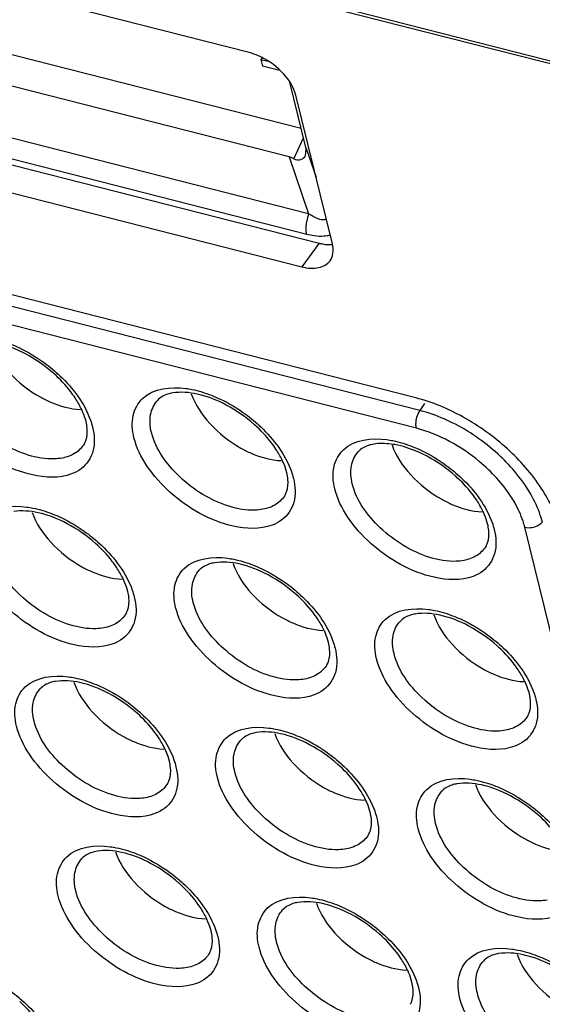
# Model space of a CAD drawing. Extents: x 23 to 575, y 17 to 414.
# Drawn here: x 457 to 463, y 291 to 302 of the extents above; entities that cross this region are included whole.
import ezdxf

# ---------------------------------------------------------------- set-up
doc = ezdxf.new("R2010")
doc.units = 0
doc.header["$LTSCALE"] = 32.67
for name, color, linetype in [('MICRO-SD-SLODXF_CONTINUOUS', 7, 'CONTINUOUS'), ('ML750ST-ID-IDXF_CONTINUOUS', 7, 'CONTINUOUS'), ('ML750ST-IO-CDXF_CONTINUOUS', 7, 'CONTINUOUS')]:
    doc.layers.add(name, color=color, linetype=linetype)

msp = doc.modelspace()

# ---------------------------------------------------------------- linework, layer by layer
at = {"layer": 'MICRO-SD-SLODXF_CONTINUOUS', "color": 7, "linetype": 'CONTINUOUS'}
for p, q in [((459.551, 301.895), (459.537, 301.876)), ((459.537, 301.876), (459.616, 301.856)), ((459.537, 301.876), (459.555, 301.803)), ((459.746, 301.755), (459.555, 301.803))]:
    msp.add_line(p, q, dxfattribs=at)
at = {"layer": 'ML750ST-ID-IDXF_CONTINUOUS', "color": 7, "linetype": 'CONTINUOUS'}
for p, q in [((472.544, 299.329), (439.786, 307.679)), ((459.406, 301.952), (447.144, 305.078)), ((447.921, 302.964), (460.183, 299.838)), ((461.255, 298.122), (442.905, 302.799)), ((447.727, 302.702), (459.99, 299.576)), ((460.329, 299.829), (459.924, 301.481))]:
    msp.add_line(p, q, dxfattribs=at)
at = {"layer": 'ML750ST-ID-IDXF_CONTINUOUS', "color": 9, "linetype": 'CONTINUOUS'}
msp.add_line((460.183, 299.838), (459.99, 299.576), dxfattribs=at)
at = {"layer": 'ML750ST-ID-IDXF_CONTINUOUS', "color": 7, "linetype": 'CONTINUOUS'}
for points, knots in [([(459.543, 301.901), (459.532, 301.906), (459.488, 301.927), (459.441, 301.943), (459.406, 301.952)], [0, 0, 0, 0, 0.258828, 1, 1, 1, 1]), ([(459.924, 301.481), (459.902, 301.568), (459.792, 301.737), (459.635, 301.855), (459.543, 301.901)], [0, 0, 0, 0, 0.465915, 1, 1, 1, 1]), ([(460.183, 299.838), (460.196, 299.834), (460.245, 299.824), (460.295, 299.82), (460.331, 299.823)], [0, 0, 0, 0, 0.266571, 1, 1, 1, 1]), ([(460.303, 299.641), (460.321, 299.665), (460.344, 299.729), (460.338, 299.796), (460.329, 299.829)], [0, 0, 0, 0, 0.465131, 1, 1, 1, 1]), ([(459.99, 299.576), (460.022, 299.568), (460.085, 299.557), (460.174, 299.562), (460.25, 299.589), (460.289, 299.622), (460.303, 299.641)], [0, 0, 0, 0, 0.297654, 0.560704, 0.790691, 1, 1, 1, 1]), ([(462.853, 296.666), (462.813, 296.827), (462.652, 297.156), (462.279, 297.578), (461.803, 297.921), (461.439, 298.075), (461.255, 298.122)], [0, 0, 0, 0, 0.221929, 0.478311, 0.746529, 1, 1, 1, 1])]:
    msp.add_open_spline(points, degree=3, knots=knots, dxfattribs=at)
at = {"layer": 'ML750ST-IO-CDXF_CONTINUOUS', "color": 7, "linetype": 'CONTINUOUS'}
for p, q in [((472.553, 299.359), (439.625, 307.753)), ((459.983, 301.109), (448.734, 303.976)), ((459.848, 300.795), (448.56, 303.672)), ((460.034, 300.9), (459.856, 301.624)), ((460.032, 300.811), (460.038, 300.88))]:
    msp.add_line(p, q, dxfattribs=at)
at = {"layer": 'ML750ST-IO-CDXF_CONTINUOUS', "color": 9, "linetype": 'CONTINUOUS'}
for p, q in [((460.065, 300.165), (447.988, 303.243)), ((460.046, 299.934), (447.969, 303.013)), ((461.301, 297.981), (442.961, 302.656)), ((461.261, 297.784), (442.922, 302.459)), ((459.901, 300.774), (460.008, 301.006)), ((460.034, 300.9), (460.148, 300.569)), ((459.848, 300.795), (460.065, 300.165)), ((461.351, 298.059), (461.301, 297.981)), ((464.374, 288.911), (462.464, 296.687))]:
    msp.add_line(p, q, dxfattribs=at)
msp.add_arc((460.569, 299.995), 0.531, 161.4369, 170.4872, dxfattribs=at)
at = {"layer": 'ML750ST-IO-CDXF_CONTINUOUS', "color": 7, "linetype": 'CONTINUOUS'}
for centre in [(456.172, 297.195), (458.4, 296.627), (460.628, 296.059), (456.635, 295.311), (458.863, 294.743), (461.091, 294.175), (457.097, 293.427), (459.325, 292.859), (461.554, 292.291), (457.56, 291.543), (459.788, 290.975)]:
    msp.add_arc(centre, 1.602, 48.3246, 62.0053, dxfattribs=at)
for centre, major_axis, ratio, start_param, end_param in [((459.879, 300.431), (0.118, 0.525), 0.223036, -0.496566, -0.42105), ((459.972, 300.159), (-0.211, 0.635), 0.448497, -0.433848, -0.279819)]:
    msp.add_ellipse(centre, major_axis=major_axis, ratio=ratio, start_param=start_param, end_param=end_param, dxfattribs=at)
for points, knots in [([(459.901, 300.774), (459.924, 300.762), (459.979, 300.755), (460.022, 300.79), (460.032, 300.811)], [0, 0, 0, 0, 0.54025, 1, 1, 1, 1]), ([(456.924, 298.61), (456.823, 298.664), (456.63, 298.74), (456.42, 298.759), (456.33, 298.744)], [0, 0, 0, 0, 0.55911, 1, 1, 1, 1]), ([(456.536, 298.736), (456.578, 298.613), (456.738, 298.377), (456.958, 298.204), (457.086, 298.133)], [0, 0, 0, 0, 0.47107, 1, 1, 1, 1]), ([(457.474, 298.122), (457.459, 298.146), (457.389, 298.243), (457.306, 298.331), (457.237, 298.392)], [0, 0, 0, 0, 0.238107, 1, 1, 1, 1]), ([(457.086, 298.133), (457.123, 298.112), (457.264, 298.042), (457.42, 297.998), (457.534, 297.994)], [0, 0, 0, 0, 0.270363, 1, 1, 1, 1]), ([(457.562, 297.961), (457.556, 297.974), (457.531, 298.03), (457.5, 298.083), (457.474, 298.122)], [0, 0, 0, 0, 0.236522, 1, 1, 1, 1]), ([(458.558, 298.176), (458.54, 298.173), (458.478, 298.159), (458.42, 298.127), (458.389, 298.094)], [0, 0, 0, 0, 0.297599, 1, 1, 1, 1]), ([(459.152, 298.042), (459.051, 298.096), (458.858, 298.172), (458.648, 298.191), (458.558, 298.176)], [0, 0, 0, 0, 0.55911, 1, 1, 1, 1]), ([(458.764, 298.168), (458.806, 298.045), (458.966, 297.809), (459.187, 297.636), (459.314, 297.565)], [0, 0, 0, 0, 0.47107, 1, 1, 1, 1]), ([(457.578, 297.614), (457.584, 297.625), (457.609, 297.678), (457.613, 297.74), (457.608, 297.786)], [0, 0, 0, 0, 0.21225, 1, 1, 1, 1]), ([(459.703, 297.554), (459.687, 297.578), (459.617, 297.675), (459.534, 297.763), (459.466, 297.824)], [0, 0, 0, 0, 0.238107, 1, 1, 1, 1]), ([(459.314, 297.565), (459.351, 297.544), (459.492, 297.474), (459.648, 297.43), (459.762, 297.426)], [0, 0, 0, 0, 0.270363, 1, 1, 1, 1]), ([(459.79, 297.393), (459.784, 297.406), (459.759, 297.462), (459.728, 297.515), (459.703, 297.554)], [0, 0, 0, 0, 0.236522, 1, 1, 1, 1]), ([(460.787, 297.608), (460.768, 297.605), (460.707, 297.591), (460.648, 297.559), (460.618, 297.526)], [0, 0, 0, 0, 0.297599, 1, 1, 1, 1]), ([(461.056, 297.596), (461.031, 297.601), (460.942, 297.616), (460.85, 297.619), (460.787, 297.608)], [0, 0, 0, 0, 0.280781, 1, 1, 1, 1]), ([(460.992, 297.6), (461.034, 297.477), (461.194, 297.241), (461.415, 297.068), (461.542, 296.997)], [0, 0, 0, 0, 0.47107, 1, 1, 1, 1]), ([(461.38, 297.474), (461.353, 297.488), (461.249, 297.539), (461.139, 297.578), (461.056, 297.596)], [0, 0, 0, 0, 0.263703, 1, 1, 1, 1]), ([(459.806, 297.046), (459.812, 297.057), (459.837, 297.11), (459.841, 297.172), (459.836, 297.218)], [0, 0, 0, 0, 0.21225, 1, 1, 1, 1]), ([(461.931, 296.986), (461.915, 297.01), (461.845, 297.107), (461.762, 297.195), (461.694, 297.256)], [0, 0, 0, 0, 0.238107, 1, 1, 1, 1]), ([(461.542, 296.997), (461.579, 296.976), (461.72, 296.907), (461.876, 296.862), (461.99, 296.858)], [0, 0, 0, 0, 0.270363, 1, 1, 1, 1]), ([(462.018, 296.825), (462.012, 296.838), (461.987, 296.894), (461.956, 296.947), (461.931, 296.986)], [0, 0, 0, 0, 0.236522, 1, 1, 1, 1]), ([(457.387, 296.726), (457.285, 296.78), (457.093, 296.857), (456.882, 296.875), (456.793, 296.86)], [0, 0, 0, 0, 0.55911, 1, 1, 1, 1]), ([(456.998, 296.852), (457.041, 296.729), (457.2, 296.493), (457.421, 296.32), (457.549, 296.249)], [0, 0, 0, 0, 0.47107, 1, 1, 1, 1]), ([(462.034, 296.478), (462.04, 296.489), (462.066, 296.542), (462.069, 296.604), (462.065, 296.65)], [0, 0, 0, 0, 0.21225, 1, 1, 1, 1]), ([(457.937, 296.238), (457.921, 296.262), (457.851, 296.359), (457.768, 296.447), (457.7, 296.508)], [0, 0, 0, 0, 0.238107, 1, 1, 1, 1]), ([(457.549, 296.249), (457.586, 296.228), (457.726, 296.159), (457.882, 296.115), (457.997, 296.11)], [0, 0, 0, 0, 0.270363, 1, 1, 1, 1]), ([(458.024, 296.077), (458.019, 296.09), (457.993, 296.146), (457.963, 296.199), (457.937, 296.238)], [0, 0, 0, 0, 0.236522, 1, 1, 1, 1]), ([(459.021, 296.292), (459.002, 296.289), (458.941, 296.275), (458.882, 296.243), (458.852, 296.21)], [0, 0, 0, 0, 0.297599, 1, 1, 1, 1]), ([(459.615, 296.158), (459.513, 296.212), (459.321, 296.289), (459.11, 296.307), (459.021, 296.292)], [0, 0, 0, 0, 0.55911, 1, 1, 1, 1]), ([(459.227, 296.284), (459.269, 296.161), (459.428, 295.925), (459.649, 295.752), (459.777, 295.681)], [0, 0, 0, 0, 0.47107, 1, 1, 1, 1]), ([(460.165, 295.67), (460.149, 295.694), (460.079, 295.791), (459.996, 295.879), (459.928, 295.94)], [0, 0, 0, 0, 0.238107, 1, 1, 1, 1]), ([(458.04, 295.73), (458.047, 295.741), (458.072, 295.794), (458.075, 295.856), (458.071, 295.902)], [0, 0, 0, 0, 0.21225, 1, 1, 1, 1]), ([(461.249, 295.724), (461.231, 295.721), (461.169, 295.707), (461.11, 295.675), (461.08, 295.642)], [0, 0, 0, 0, 0.297599, 1, 1, 1, 1]), ([(461.843, 295.59), (461.742, 295.644), (461.549, 295.721), (461.338, 295.739), (461.249, 295.724)], [0, 0, 0, 0, 0.55911, 1, 1, 1, 1]), ([(461.455, 295.716), (461.497, 295.593), (461.656, 295.357), (461.877, 295.184), (462.005, 295.113)], [0, 0, 0, 0, 0.47107, 1, 1, 1, 1]), ([(459.777, 295.681), (459.814, 295.66), (459.954, 295.591), (460.11, 295.547), (460.225, 295.542)], [0, 0, 0, 0, 0.270363, 1, 1, 1, 1]), ([(460.252, 295.509), (460.247, 295.522), (460.222, 295.578), (460.191, 295.631), (460.165, 295.67)], [0, 0, 0, 0, 0.236522, 1, 1, 1, 1]), ([(462.393, 295.102), (462.378, 295.126), (462.308, 295.223), (462.225, 295.311), (462.156, 295.372)], [0, 0, 0, 0, 0.238107, 1, 1, 1, 1]), ([(460.269, 295.162), (460.275, 295.173), (460.3, 295.226), (460.303, 295.288), (460.299, 295.334)], [0, 0, 0, 0, 0.21225, 1, 1, 1, 1]), ([(462.005, 295.113), (462.042, 295.092), (462.183, 295.023), (462.338, 294.979), (462.453, 294.974)], [0, 0, 0, 0, 0.270363, 1, 1, 1, 1]), ([(462.481, 294.941), (462.475, 294.954), (462.45, 295.01), (462.419, 295.063), (462.393, 295.102)], [0, 0, 0, 0, 0.236522, 1, 1, 1, 1]), ([(457.255, 294.976), (457.237, 294.973), (457.175, 294.959), (457.117, 294.927), (457.087, 294.894)], [0, 0, 0, 0, 0.297599, 1, 1, 1, 1]), ([(457.849, 294.842), (457.748, 294.896), (457.555, 294.973), (457.345, 294.991), (457.255, 294.976)], [0, 0, 0, 0, 0.55911, 1, 1, 1, 1]), ([(457.461, 294.968), (457.503, 294.845), (457.663, 294.609), (457.884, 294.436), (458.011, 294.365)], [0, 0, 0, 0, 0.47107, 1, 1, 1, 1]), ([(462.497, 294.594), (462.503, 294.605), (462.528, 294.658), (462.532, 294.72), (462.527, 294.766)], [0, 0, 0, 0, 0.21225, 1, 1, 1, 1]), ([(458.4, 294.354), (458.384, 294.378), (458.314, 294.476), (458.231, 294.563), (458.163, 294.624)], [0, 0, 0, 0, 0.238107, 1, 1, 1, 1]), ([(459.484, 294.408), (459.465, 294.405), (459.404, 294.391), (459.345, 294.359), (459.315, 294.326)], [0, 0, 0, 0, 0.297599, 1, 1, 1, 1]), ([(460.077, 294.274), (459.976, 294.328), (459.783, 294.405), (459.573, 294.423), (459.484, 294.408)], [0, 0, 0, 0, 0.55911, 1, 1, 1, 1]), ([(459.689, 294.4), (459.731, 294.277), (459.891, 294.041), (460.112, 293.868), (460.239, 293.797)], [0, 0, 0, 0, 0.47107, 1, 1, 1, 1]), ([(458.011, 294.365), (458.048, 294.344), (458.189, 294.275), (458.345, 294.231), (458.459, 294.226)], [0, 0, 0, 0, 0.270363, 1, 1, 1, 1]), ([(458.487, 294.193), (458.481, 294.206), (458.456, 294.262), (458.425, 294.315), (458.4, 294.354)], [0, 0, 0, 0, 0.236522, 1, 1, 1, 1]), ([(460.628, 293.786), (460.612, 293.81), (460.542, 293.908), (460.459, 293.995), (460.391, 294.056)], [0, 0, 0, 0, 0.238107, 1, 1, 1, 1]), ([(458.503, 293.846), (458.509, 293.857), (458.534, 293.911), (458.538, 293.972), (458.533, 294.018)], [0, 0, 0, 0, 0.21225, 1, 1, 1, 1]), ([(461.712, 293.84), (461.693, 293.837), (461.632, 293.823), (461.573, 293.791), (461.543, 293.758)], [0, 0, 0, 0, 0.297599, 1, 1, 1, 1]), ([(462.306, 293.706), (462.204, 293.76), (462.012, 293.837), (461.801, 293.855), (461.712, 293.84)], [0, 0, 0, 0, 0.55911, 1, 1, 1, 1]), ([(461.917, 293.832), (461.96, 293.709), (462.119, 293.473), (462.34, 293.3), (462.468, 293.229)], [0, 0, 0, 0, 0.47107, 1, 1, 1, 1]), ([(460.239, 293.797), (460.276, 293.776), (460.417, 293.707), (460.573, 293.663), (460.687, 293.658)], [0, 0, 0, 0, 0.270363, 1, 1, 1, 1]), ([(460.715, 293.625), (460.709, 293.638), (460.684, 293.694), (460.654, 293.747), (460.628, 293.786)], [0, 0, 0, 0, 0.236522, 1, 1, 1, 1]), ([(460.731, 293.278), (460.737, 293.289), (460.763, 293.343), (460.766, 293.404), (460.762, 293.451)], [0, 0, 0, 0, 0.21225, 1, 1, 1, 1]), ([(462.856, 293.218), (462.84, 293.242), (462.77, 293.34), (462.687, 293.427), (462.619, 293.488)], [0, 0, 0, 0, 0.238107, 1, 1, 1, 1]), ([(462.468, 293.229), (462.505, 293.208), (462.645, 293.139), (462.801, 293.095), (462.916, 293.09)], [0, 0, 0, 0, 0.270363, 1, 1, 1, 1]), ([(457.718, 293.092), (457.699, 293.089), (457.638, 293.075), (457.579, 293.043), (457.549, 293.01)], [0, 0, 0, 0, 0.297599, 1, 1, 1, 1]), ([(458.312, 292.958), (458.21, 293.012), (458.018, 293.089), (457.807, 293.107), (457.718, 293.092)], [0, 0, 0, 0, 0.55911, 1, 1, 1, 1]), ([(457.924, 293.084), (457.966, 292.961), (458.125, 292.725), (458.346, 292.552), (458.474, 292.481)], [0, 0, 0, 0, 0.47107, 1, 1, 1, 1]), ([(458.862, 292.47), (458.846, 292.494), (458.777, 292.592), (458.693, 292.679), (458.625, 292.74)], [0, 0, 0, 0, 0.238107, 1, 1, 1, 1]), ([(459.946, 292.524), (459.928, 292.521), (459.866, 292.507), (459.807, 292.475), (459.777, 292.442)], [0, 0, 0, 0, 0.297599, 1, 1, 1, 1]), ([(460.54, 292.39), (460.439, 292.444), (460.246, 292.521), (460.036, 292.539), (459.946, 292.524)], [0, 0, 0, 0, 0.55911, 1, 1, 1, 1]), ([(458.474, 292.481), (458.511, 292.46), (458.652, 292.391), (458.807, 292.347), (458.922, 292.342)], [0, 0, 0, 0, 0.270363, 1, 1, 1, 1]), ([(458.949, 292.309), (458.944, 292.323), (458.919, 292.378), (458.888, 292.431), (458.862, 292.47)], [0, 0, 0, 0, 0.236522, 1, 1, 1, 1]), ([(460.152, 292.516), (460.194, 292.393), (460.354, 292.157), (460.574, 291.984), (460.702, 291.913)], [0, 0, 0, 0, 0.47107, 1, 1, 1, 1]), ([(458.966, 291.962), (458.972, 291.973), (458.997, 292.027), (459.001, 292.088), (458.996, 292.135)], [0, 0, 0, 0, 0.21225, 1, 1, 1, 1]), ([(461.09, 291.902), (461.075, 291.926), (461.005, 292.024), (460.922, 292.111), (460.853, 292.172)], [0, 0, 0, 0, 0.238107, 1, 1, 1, 1]), ([(460.702, 291.913), (460.739, 291.892), (460.88, 291.823), (461.036, 291.779), (461.15, 291.774)], [0, 0, 0, 0, 0.270363, 1, 1, 1, 1]), ([(461.178, 291.741), (461.172, 291.755), (461.147, 291.81), (461.116, 291.863), (461.09, 291.902)], [0, 0, 0, 0, 0.236522, 1, 1, 1, 1]), ([(462.174, 291.956), (462.156, 291.953), (462.094, 291.939), (462.036, 291.907), (462.005, 291.874)], [0, 0, 0, 0, 0.297599, 1, 1, 1, 1]), ([(462.768, 291.822), (462.667, 291.876), (462.474, 291.953), (462.264, 291.971), (462.174, 291.956)], [0, 0, 0, 0, 0.55911, 1, 1, 1, 1]), ([(462.38, 291.948), (462.422, 291.825), (462.582, 291.589), (462.803, 291.416), (462.93, 291.345)], [0, 0, 0, 0, 0.47107, 1, 1, 1, 1]), ([(461.194, 291.394), (461.2, 291.405), (461.225, 291.459), (461.229, 291.52), (461.224, 291.567)], [0, 0, 0, 0, 0.21225, 1, 1, 1, 1]), ([(457.097, 291.154), (457.081, 291.178), (457.011, 291.276), (456.928, 291.363), (456.86, 291.424)], [0, 0, 0, 0, 0.238107, 1, 1, 1, 1])]:
    msp.add_open_spline(points, degree=3, knots=knots, dxfattribs=at)
at = {"layer": 'ML750ST-IO-CDXF_CONTINUOUS', "color": 9, "linetype": 'CONTINUOUS'}
for points, knots in [([(460.046, 299.934), (460.043, 299.945), (460.035, 299.994), (460.038, 300.045), (460.045, 300.083)], [0, 0, 0, 0, 0.22196, 1, 1, 1, 1]), ([(460.262, 300.109), (460.254, 300.102), (460.225, 300.091), (460.173, 300.105), (460.137, 300.122), (460.117, 300.133)], [0, 0, 0, 0, 0.20341, 0.570113, 1, 1, 1, 1]), ([(460.27, 299.919), (460.259, 299.917), (460.212, 299.91), (460.164, 299.913), (460.128, 299.918)], [0, 0, 0, 0, 0.232348, 1, 1, 1, 1]), ([(456.759, 298.719), (456.792, 298.706), (456.924, 298.649), (457.048, 298.574), (457.136, 298.509)], [0, 0, 0, 0, 0.243506, 1, 1, 1, 1]), ([(457.136, 298.509), (457.196, 298.466), (457.405, 298.291), (457.579, 298.062), (457.645, 297.874)], [0, 0, 0, 0, 0.270387, 1, 1, 1, 1]), ([(457.001, 297.267), (456.743, 297.325), (456.381, 297.532), (456.039, 297.912), (455.927, 298.137), (455.9, 298.248)], [0, 0, 0, 0, 0.517898, 0.776463, 1, 1, 1, 1]), ([(456.954, 297.487), (456.75, 297.551), (456.395, 297.77), (456.14, 298.118), (456.094, 298.305)], [0, 0, 0, 0, 0.525747, 1, 1, 1, 1]), ([(458.128, 297.68), (458.108, 297.76), (458.094, 297.92), (458.255, 298.22), (458.54, 298.249), (458.703, 298.227)], [0, 0, 0, 0, 0.258828, 0.483356, 1, 1, 1, 1]), ([(458.703, 298.227), (458.727, 298.224), (458.823, 298.207), (458.917, 298.178), (458.987, 298.151)], [0, 0, 0, 0, 0.238222, 1, 1, 1, 1]), ([(458.322, 297.737), (458.306, 297.802), (458.294, 297.931), (458.35, 298.051), (458.389, 298.094)], [0, 0, 0, 0, 0.535561, 1, 1, 1, 1]), ([(458.987, 298.151), (459.02, 298.138), (459.152, 298.081), (459.277, 298.006), (459.365, 297.941)], [0, 0, 0, 0, 0.243506, 1, 1, 1, 1]), ([(459.365, 297.941), (459.424, 297.898), (459.633, 297.723), (459.807, 297.494), (459.874, 297.306)], [0, 0, 0, 0, 0.270387, 1, 1, 1, 1]), ([(461.261, 297.784), (461.258, 297.799), (461.252, 297.867), (461.272, 297.937), (461.301, 297.981)], [0, 0, 0, 0, 0.2264, 1, 1, 1, 1]), ([(461.66, 297.846), (461.631, 297.861), (461.514, 297.915), (461.393, 297.958), (461.301, 297.981)], [0, 0, 0, 0, 0.258834, 1, 1, 1, 1]), ([(457.669, 297.797), (457.69, 297.71), (457.703, 297.534), (457.603, 297.382), (457.54, 297.335)], [0, 0, 0, 0, 0.534336, 1, 1, 1, 1]), ([(462.153, 297.231), (462.092, 297.297), (461.837, 297.54), (461.516, 297.719), (461.261, 297.784)], [0, 0, 0, 0, 0.254818, 1, 1, 1, 1]), ([(462.307, 297.358), (462.262, 297.407), (462.07, 297.599), (461.843, 297.756), (461.66, 297.846)], [0, 0, 0, 0, 0.247836, 1, 1, 1, 1]), ([(459.229, 296.699), (458.971, 296.757), (458.609, 296.964), (458.267, 297.344), (458.155, 297.569), (458.128, 297.68)], [0, 0, 0, 0, 0.517898, 0.776463, 1, 1, 1, 1]), ([(459.183, 296.919), (458.978, 296.983), (458.623, 297.202), (458.368, 297.55), (458.322, 297.737)], [0, 0, 0, 0, 0.525747, 1, 1, 1, 1]), ([(460.356, 297.112), (460.336, 297.192), (460.322, 297.352), (460.483, 297.652), (460.769, 297.681), (460.932, 297.659)], [0, 0, 0, 0, 0.258828, 0.483356, 1, 1, 1, 1]), ([(460.932, 297.659), (460.955, 297.656), (461.051, 297.639), (461.146, 297.61), (461.215, 297.583)], [0, 0, 0, 0, 0.238222, 1, 1, 1, 1]), ([(457.578, 297.614), (457.554, 297.573), (457.48, 297.498), (457.382, 297.464), (457.33, 297.454)], [0, 0, 0, 0, 0.47502, 1, 1, 1, 1]), ([(461.215, 297.583), (461.248, 297.57), (461.38, 297.513), (461.505, 297.438), (461.593, 297.373)], [0, 0, 0, 0, 0.243506, 1, 1, 1, 1]), ([(457.33, 297.454), (457.302, 297.449), (457.176, 297.435), (457.048, 297.458), (456.954, 297.487)], [0, 0, 0, 0, 0.225459, 1, 1, 1, 1]), ([(460.55, 297.169), (460.534, 297.234), (460.522, 297.363), (460.578, 297.483), (460.618, 297.526)], [0, 0, 0, 0, 0.535561, 1, 1, 1, 1]), ([(457.54, 297.335), (457.508, 297.311), (457.342, 297.224), (457.142, 297.235), (457.001, 297.267)], [0, 0, 0, 0, 0.216159, 1, 1, 1, 1]), ([(461.593, 297.373), (461.652, 297.33), (461.861, 297.155), (462.035, 296.926), (462.102, 296.738)], [0, 0, 0, 0, 0.270387, 1, 1, 1, 1]), ([(462.531, 297.052), (462.516, 297.079), (462.45, 297.186), (462.371, 297.287), (462.307, 297.358)], [0, 0, 0, 0, 0.240487, 1, 1, 1, 1]), ([(459.897, 297.229), (459.918, 297.142), (459.932, 296.966), (459.831, 296.814), (459.768, 296.767)], [0, 0, 0, 0, 0.534336, 1, 1, 1, 1]), ([(462.352, 296.96), (462.338, 296.984), (462.279, 297.079), (462.21, 297.168), (462.153, 297.231)], [0, 0, 0, 0, 0.240498, 1, 1, 1, 1]), ([(461.457, 296.131), (461.2, 296.189), (460.837, 296.396), (460.495, 296.776), (460.383, 297.001), (460.356, 297.112)], [0, 0, 0, 0, 0.517898, 0.776463, 1, 1, 1, 1]), ([(461.411, 296.351), (461.207, 296.415), (460.851, 296.634), (460.596, 296.982), (460.55, 297.169)], [0, 0, 0, 0, 0.525747, 1, 1, 1, 1]), ([(459.806, 297.046), (459.782, 297.005), (459.708, 296.93), (459.61, 296.896), (459.559, 296.886)], [0, 0, 0, 0, 0.47502, 1, 1, 1, 1]), ([(462.659, 296.744), (462.652, 296.77), (462.621, 296.877), (462.574, 296.978), (462.531, 297.052)], [0, 0, 0, 0, 0.234862, 1, 1, 1, 1]), ([(456.362, 296.364), (456.343, 296.444), (456.328, 296.604), (456.49, 296.904), (456.775, 296.933), (456.938, 296.911)], [0, 0, 0, 0, 0.258828, 0.483356, 1, 1, 1, 1]), ([(456.938, 296.911), (456.961, 296.908), (457.058, 296.891), (457.152, 296.862), (457.221, 296.835)], [0, 0, 0, 0, 0.238222, 1, 1, 1, 1]), ([(459.559, 296.886), (459.531, 296.881), (459.404, 296.867), (459.276, 296.89), (459.183, 296.919)], [0, 0, 0, 0, 0.225459, 1, 1, 1, 1]), ([(462.464, 296.687), (462.459, 296.71), (462.431, 296.805), (462.389, 296.895), (462.352, 296.96)], [0, 0, 0, 0, 0.234856, 1, 1, 1, 1]), ([(457.221, 296.835), (457.254, 296.823), (457.387, 296.765), (457.511, 296.69), (457.599, 296.625)], [0, 0, 0, 0, 0.243506, 1, 1, 1, 1]), ([(459.768, 296.767), (459.736, 296.743), (459.57, 296.656), (459.37, 296.667), (459.229, 296.699)], [0, 0, 0, 0, 0.216159, 1, 1, 1, 1]), ([(462.464, 296.687), (462.515, 296.674), (462.593, 296.689), (462.648, 296.732), (462.659, 296.744)], [0, 0, 0, 0, 0.760253, 1, 1, 1, 1]), ([(457.599, 296.625), (457.659, 296.582), (457.868, 296.407), (458.041, 296.178), (458.108, 295.99)], [0, 0, 0, 0, 0.270387, 1, 1, 1, 1]), ([(462.125, 296.661), (462.146, 296.574), (462.16, 296.398), (462.059, 296.246), (461.997, 296.199)], [0, 0, 0, 0, 0.534336, 1, 1, 1, 1]), ([(462.034, 296.478), (462.01, 296.437), (461.936, 296.362), (461.839, 296.328), (461.787, 296.318)], [0, 0, 0, 0, 0.47502, 1, 1, 1, 1]), ([(457.463, 295.383), (457.206, 295.441), (456.843, 295.648), (456.501, 296.028), (456.389, 296.254), (456.362, 296.364)], [0, 0, 0, 0, 0.517898, 0.776463, 1, 1, 1, 1]), ([(457.417, 295.604), (457.213, 295.667), (456.857, 295.886), (456.602, 296.234), (456.557, 296.421)], [0, 0, 0, 0, 0.525747, 1, 1, 1, 1]), ([(458.59, 295.796), (458.571, 295.876), (458.557, 296.036), (458.718, 296.336), (459.003, 296.365), (459.166, 296.343)], [0, 0, 0, 0, 0.258828, 0.483356, 1, 1, 1, 1]), ([(461.787, 296.318), (461.759, 296.313), (461.632, 296.299), (461.504, 296.322), (461.411, 296.351)], [0, 0, 0, 0, 0.225459, 1, 1, 1, 1]), ([(459.166, 296.343), (459.189, 296.34), (459.286, 296.324), (459.38, 296.295), (459.45, 296.267)], [0, 0, 0, 0, 0.238222, 1, 1, 1, 1]), ([(459.45, 296.267), (459.482, 296.255), (459.615, 296.197), (459.739, 296.122), (459.827, 296.057)], [0, 0, 0, 0, 0.243506, 1, 1, 1, 1]), ([(458.785, 295.853), (458.769, 295.918), (458.757, 296.047), (458.813, 296.167), (458.852, 296.21)], [0, 0, 0, 0, 0.535561, 1, 1, 1, 1]), ([(461.997, 296.199), (461.965, 296.175), (461.799, 296.088), (461.598, 296.099), (461.457, 296.131)], [0, 0, 0, 0, 0.216159, 1, 1, 1, 1]), ([(459.827, 296.057), (459.887, 296.014), (460.096, 295.839), (460.269, 295.61), (460.336, 295.423)], [0, 0, 0, 0, 0.270387, 1, 1, 1, 1]), ([(458.131, 295.913), (458.153, 295.826), (458.166, 295.65), (458.065, 295.498), (458.003, 295.451)], [0, 0, 0, 0, 0.534336, 1, 1, 1, 1]), ([(459.645, 295.036), (459.441, 295.099), (459.086, 295.318), (458.831, 295.666), (458.785, 295.853)], [0, 0, 0, 0, 0.525747, 1, 1, 1, 1]), ([(458.04, 295.73), (458.016, 295.689), (457.943, 295.614), (457.845, 295.58), (457.793, 295.57)], [0, 0, 0, 0, 0.47502, 1, 1, 1, 1]), ([(459.692, 294.815), (459.434, 294.873), (459.071, 295.08), (458.73, 295.46), (458.618, 295.686), (458.59, 295.796)], [0, 0, 0, 0, 0.517898, 0.776463, 1, 1, 1, 1]), ([(460.819, 295.228), (460.799, 295.308), (460.785, 295.468), (460.946, 295.768), (461.231, 295.797), (461.394, 295.775)], [0, 0, 0, 0, 0.258828, 0.483356, 1, 1, 1, 1]), ([(461.394, 295.775), (461.417, 295.772), (461.514, 295.756), (461.608, 295.727), (461.678, 295.699)], [0, 0, 0, 0, 0.238222, 1, 1, 1, 1]), ([(461.678, 295.699), (461.71, 295.687), (461.843, 295.629), (461.967, 295.554), (462.055, 295.49)], [0, 0, 0, 0, 0.243506, 1, 1, 1, 1]), ([(457.793, 295.57), (457.765, 295.565), (457.639, 295.551), (457.511, 295.575), (457.417, 295.604)], [0, 0, 0, 0, 0.225459, 1, 1, 1, 1]), ([(461.013, 295.285), (460.997, 295.35), (460.985, 295.479), (461.041, 295.599), (461.08, 295.642)], [0, 0, 0, 0, 0.535561, 1, 1, 1, 1]), ([(462.055, 295.49), (462.115, 295.446), (462.324, 295.271), (462.498, 295.042), (462.564, 294.855)], [0, 0, 0, 0, 0.270387, 1, 1, 1, 1]), ([(458.003, 295.451), (457.971, 295.427), (457.805, 295.34), (457.605, 295.351), (457.463, 295.383)], [0, 0, 0, 0, 0.216159, 1, 1, 1, 1]), ([(460.36, 295.345), (460.381, 295.258), (460.394, 295.082), (460.294, 294.93), (460.231, 294.883)], [0, 0, 0, 0, 0.534336, 1, 1, 1, 1]), ([(461.873, 294.468), (461.669, 294.531), (461.314, 294.75), (461.059, 295.098), (461.013, 295.285)], [0, 0, 0, 0, 0.525747, 1, 1, 1, 1]), ([(460.269, 295.162), (460.244, 295.121), (460.171, 295.046), (460.073, 295.012), (460.021, 295.002)], [0, 0, 0, 0, 0.47502, 1, 1, 1, 1]), ([(461.92, 294.247), (461.662, 294.305), (461.3, 294.512), (460.958, 294.892), (460.846, 295.118), (460.819, 295.228)], [0, 0, 0, 0, 0.517898, 0.776463, 1, 1, 1, 1]), ([(456.825, 294.48), (456.805, 294.56), (456.791, 294.72), (456.952, 295.02), (457.238, 295.049), (457.4, 295.027)], [0, 0, 0, 0, 0.258828, 0.483356, 1, 1, 1, 1]), ([(460.021, 295.002), (459.993, 294.997), (459.867, 294.984), (459.739, 295.007), (459.645, 295.036)], [0, 0, 0, 0, 0.225459, 1, 1, 1, 1]), ([(457.4, 295.027), (457.424, 295.024), (457.52, 295.008), (457.615, 294.979), (457.684, 294.951)], [0, 0, 0, 0, 0.238222, 1, 1, 1, 1]), ([(457.684, 294.951), (457.717, 294.939), (457.849, 294.881), (457.974, 294.806), (458.062, 294.742)], [0, 0, 0, 0, 0.243506, 1, 1, 1, 1]), ([(457.019, 294.537), (457.003, 294.602), (456.991, 294.731), (457.047, 294.851), (457.087, 294.894)], [0, 0, 0, 0, 0.535561, 1, 1, 1, 1]), ([(460.231, 294.883), (460.199, 294.859), (460.033, 294.772), (459.833, 294.783), (459.692, 294.815)], [0, 0, 0, 0, 0.216159, 1, 1, 1, 1]), ([(458.062, 294.742), (458.121, 294.698), (458.33, 294.523), (458.504, 294.294), (458.571, 294.107)], [0, 0, 0, 0, 0.270387, 1, 1, 1, 1]), ([(462.588, 294.777), (462.609, 294.69), (462.622, 294.514), (462.522, 294.362), (462.459, 294.315)], [0, 0, 0, 0, 0.534336, 1, 1, 1, 1]), ([(457.88, 293.72), (457.675, 293.783), (457.32, 294.002), (457.065, 294.35), (457.019, 294.537)], [0, 0, 0, 0, 0.525747, 1, 1, 1, 1]), ([(462.497, 294.594), (462.473, 294.553), (462.399, 294.478), (462.301, 294.444), (462.249, 294.434)], [0, 0, 0, 0, 0.47502, 1, 1, 1, 1]), ([(457.926, 293.499), (457.669, 293.557), (457.306, 293.764), (456.964, 294.144), (456.852, 294.37), (456.825, 294.48)], [0, 0, 0, 0, 0.517898, 0.776463, 1, 1, 1, 1]), ([(459.053, 293.912), (459.033, 293.992), (459.019, 294.152), (459.18, 294.452), (459.466, 294.482), (459.629, 294.459)], [0, 0, 0, 0, 0.258828, 0.483356, 1, 1, 1, 1]), ([(459.629, 294.459), (459.652, 294.456), (459.748, 294.44), (459.843, 294.411), (459.912, 294.383)], [0, 0, 0, 0, 0.238222, 1, 1, 1, 1]), ([(459.912, 294.383), (459.945, 294.371), (460.077, 294.313), (460.202, 294.238), (460.29, 294.174)], [0, 0, 0, 0, 0.243506, 1, 1, 1, 1]), ([(462.249, 294.434), (462.221, 294.429), (462.095, 294.416), (461.967, 294.439), (461.873, 294.468)], [0, 0, 0, 0, 0.225459, 1, 1, 1, 1]), ([(459.247, 293.969), (459.231, 294.034), (459.219, 294.163), (459.275, 294.283), (459.315, 294.326)], [0, 0, 0, 0, 0.535561, 1, 1, 1, 1]), ([(462.459, 294.315), (462.427, 294.291), (462.261, 294.204), (462.061, 294.215), (461.92, 294.247)], [0, 0, 0, 0, 0.216159, 1, 1, 1, 1]), ([(460.29, 294.174), (460.349, 294.13), (460.558, 293.955), (460.732, 293.726), (460.799, 293.539)], [0, 0, 0, 0, 0.270387, 1, 1, 1, 1]), ([(458.594, 294.029), (458.615, 293.942), (458.629, 293.766), (458.528, 293.614), (458.465, 293.567)], [0, 0, 0, 0, 0.534336, 1, 1, 1, 1]), ([(460.108, 293.152), (459.904, 293.215), (459.548, 293.434), (459.293, 293.782), (459.247, 293.969)], [0, 0, 0, 0, 0.525747, 1, 1, 1, 1]), ([(458.503, 293.846), (458.479, 293.805), (458.405, 293.73), (458.308, 293.696), (458.256, 293.686)], [0, 0, 0, 0, 0.47502, 1, 1, 1, 1]), ([(460.154, 292.931), (459.897, 292.989), (459.534, 293.196), (459.192, 293.576), (459.08, 293.802), (459.053, 293.912)], [0, 0, 0, 0, 0.517898, 0.776463, 1, 1, 1, 1]), ([(461.281, 293.344), (461.262, 293.424), (461.247, 293.584), (461.408, 293.884), (461.694, 293.914), (461.857, 293.891)], [0, 0, 0, 0, 0.258828, 0.483356, 1, 1, 1, 1]), ([(461.857, 293.891), (461.88, 293.888), (461.977, 293.872), (462.071, 293.843), (462.14, 293.815)], [0, 0, 0, 0, 0.238222, 1, 1, 1, 1]), ([(461.475, 293.401), (461.459, 293.466), (461.447, 293.595), (461.504, 293.715), (461.543, 293.758)], [0, 0, 0, 0, 0.535561, 1, 1, 1, 1]), ([(462.14, 293.815), (462.173, 293.803), (462.305, 293.745), (462.43, 293.67), (462.518, 293.606)], [0, 0, 0, 0, 0.243506, 1, 1, 1, 1]), ([(458.256, 293.686), (458.228, 293.681), (458.101, 293.668), (457.973, 293.691), (457.88, 293.72)], [0, 0, 0, 0, 0.225459, 1, 1, 1, 1]), ([(458.465, 293.567), (458.434, 293.543), (458.267, 293.456), (458.067, 293.467), (457.926, 293.499)], [0, 0, 0, 0, 0.216159, 1, 1, 1, 1]), ([(462.518, 293.606), (462.577, 293.562), (462.787, 293.387), (462.96, 293.158), (463.027, 292.971)], [0, 0, 0, 0, 0.270387, 1, 1, 1, 1]), ([(460.822, 293.461), (460.844, 293.374), (460.857, 293.198), (460.756, 293.046), (460.694, 292.999)], [0, 0, 0, 0, 0.534336, 1, 1, 1, 1]), ([(462.336, 292.584), (462.132, 292.647), (461.776, 292.866), (461.521, 293.214), (461.475, 293.401)], [0, 0, 0, 0, 0.525747, 1, 1, 1, 1]), ([(462.382, 292.363), (462.125, 292.421), (461.762, 292.628), (461.42, 293.008), (461.308, 293.234), (461.281, 293.344)], [0, 0, 0, 0, 0.517898, 0.776463, 1, 1, 1, 1]), ([(460.731, 293.278), (460.707, 293.237), (460.633, 293.162), (460.536, 293.128), (460.484, 293.118)], [0, 0, 0, 0, 0.47502, 1, 1, 1, 1]), ([(457.287, 292.596), (457.268, 292.676), (457.254, 292.836), (457.415, 293.136), (457.7, 293.166), (457.863, 293.143)], [0, 0, 0, 0, 0.258828, 0.483356, 1, 1, 1, 1]), ([(457.863, 293.143), (457.886, 293.14), (457.983, 293.124), (458.077, 293.095), (458.147, 293.067)], [0, 0, 0, 0, 0.238222, 1, 1, 1, 1]), ([(458.147, 293.067), (458.179, 293.055), (458.312, 292.997), (458.436, 292.922), (458.524, 292.858)], [0, 0, 0, 0, 0.243506, 1, 1, 1, 1]), ([(460.484, 293.118), (460.456, 293.113), (460.329, 293.1), (460.201, 293.123), (460.108, 293.152)], [0, 0, 0, 0, 0.225459, 1, 1, 1, 1]), ([(457.482, 292.653), (457.466, 292.718), (457.454, 292.847), (457.51, 292.968), (457.549, 293.01)], [0, 0, 0, 0, 0.535561, 1, 1, 1, 1]), ([(460.694, 292.999), (460.662, 292.975), (460.496, 292.888), (460.295, 292.899), (460.154, 292.931)], [0, 0, 0, 0, 0.216159, 1, 1, 1, 1]), ([(458.524, 292.858), (458.584, 292.814), (458.793, 292.639), (458.966, 292.411), (459.033, 292.223)], [0, 0, 0, 0, 0.270387, 1, 1, 1, 1]), ([(458.342, 291.836), (458.138, 291.899), (457.783, 292.118), (457.528, 292.466), (457.482, 292.653)], [0, 0, 0, 0, 0.525747, 1, 1, 1, 1]), ([(458.389, 291.615), (458.131, 291.673), (457.768, 291.881), (457.427, 292.26), (457.315, 292.486), (457.287, 292.596)], [0, 0, 0, 0, 0.517898, 0.776463, 1, 1, 1, 1]), ([(459.516, 292.028), (459.496, 292.108), (459.482, 292.268), (459.643, 292.568), (459.928, 292.598), (460.091, 292.575)], [0, 0, 0, 0, 0.258828, 0.483356, 1, 1, 1, 1]), ([(460.091, 292.575), (460.114, 292.572), (460.211, 292.556), (460.305, 292.527), (460.375, 292.5)], [0, 0, 0, 0, 0.238222, 1, 1, 1, 1]), ([(462.712, 292.55), (462.684, 292.545), (462.558, 292.532), (462.43, 292.555), (462.336, 292.584)], [0, 0, 0, 0, 0.225459, 1, 1, 1, 1]), ([(459.71, 292.085), (459.694, 292.15), (459.682, 292.279), (459.738, 292.4), (459.777, 292.442)], [0, 0, 0, 0, 0.535561, 1, 1, 1, 1]), ([(460.375, 292.5), (460.408, 292.487), (460.54, 292.429), (460.664, 292.354), (460.752, 292.29)], [0, 0, 0, 0, 0.243506, 1, 1, 1, 1]), ([(462.922, 292.431), (462.89, 292.407), (462.724, 292.32), (462.524, 292.331), (462.382, 292.363)], [0, 0, 0, 0, 0.216159, 1, 1, 1, 1]), ([(460.752, 292.29), (460.812, 292.246), (461.021, 292.071), (461.195, 291.843), (461.261, 291.655)], [0, 0, 0, 0, 0.270387, 1, 1, 1, 1]), ([(459.057, 292.145), (459.078, 292.058), (459.091, 291.882), (458.991, 291.73), (458.928, 291.683)], [0, 0, 0, 0, 0.534336, 1, 1, 1, 1]), ([(460.57, 291.268), (460.366, 291.331), (460.011, 291.55), (459.756, 291.898), (459.71, 292.085)], [0, 0, 0, 0, 0.525747, 1, 1, 1, 1]), ([(460.617, 291.047), (460.359, 291.105), (459.997, 291.313), (459.655, 291.692), (459.543, 291.918), (459.516, 292.028)], [0, 0, 0, 0, 0.517898, 0.776463, 1, 1, 1, 1]), ([(461.744, 291.46), (461.724, 291.54), (461.71, 291.7), (461.871, 292), (462.156, 292.03), (462.319, 292.007)], [0, 0, 0, 0, 0.258828, 0.483356, 1, 1, 1, 1]), ([(462.319, 292.007), (462.343, 292.004), (462.439, 291.988), (462.533, 291.959), (462.603, 291.932)], [0, 0, 0, 0, 0.238222, 1, 1, 1, 1]), ([(458.966, 291.962), (458.941, 291.921), (458.868, 291.846), (458.77, 291.812), (458.718, 291.802)], [0, 0, 0, 0, 0.47502, 1, 1, 1, 1]), ([(461.938, 291.517), (461.922, 291.582), (461.91, 291.711), (461.966, 291.832), (462.005, 291.874)], [0, 0, 0, 0, 0.535561, 1, 1, 1, 1]), ([(462.603, 291.932), (462.636, 291.919), (462.768, 291.861), (462.893, 291.786), (462.981, 291.722)], [0, 0, 0, 0, 0.243506, 1, 1, 1, 1]), ([(458.718, 291.802), (458.69, 291.797), (458.564, 291.784), (458.436, 291.807), (458.342, 291.836)], [0, 0, 0, 0, 0.225459, 1, 1, 1, 1]), ([(458.928, 291.683), (458.896, 291.659), (458.73, 291.572), (458.53, 291.583), (458.389, 291.615)], [0, 0, 0, 0, 0.216159, 1, 1, 1, 1]), ([(456.759, 291.542), (456.818, 291.498), (457.027, 291.323), (457.201, 291.095), (457.268, 290.907)], [0, 0, 0, 0, 0.270387, 1, 1, 1, 1]), ([(461.285, 291.577), (461.306, 291.49), (461.32, 291.314), (461.219, 291.162), (461.156, 291.115)], [0, 0, 0, 0, 0.534336, 1, 1, 1, 1]), ([(462.845, 290.479), (462.587, 290.537), (462.225, 290.745), (461.883, 291.124), (461.771, 291.35), (461.744, 291.46)], [0, 0, 0, 0, 0.517898, 0.776463, 1, 1, 1, 1]), ([(462.799, 290.7), (462.594, 290.763), (462.239, 290.982), (461.984, 291.33), (461.938, 291.517)], [0, 0, 0, 0, 0.525747, 1, 1, 1, 1])]:
    msp.add_open_spline(points, degree=3, knots=knots, dxfattribs=at)
for points in [[(460.117, 300.133), (460.099, 300.142), (460.082, 300.153), (460.065, 300.165)], [(460.128, 299.918), (460.1, 299.922), (460.073, 299.928), (460.046, 299.934)], [(460.306, 299.93), (460.295, 299.925), (460.282, 299.921), (460.27, 299.919)], [(457.645, 297.874), (457.654, 297.849), (457.662, 297.823), (457.669, 297.797)], [(459.874, 297.306), (459.883, 297.281), (459.891, 297.255), (459.897, 297.229)], [(462.102, 296.738), (462.111, 296.713), (462.119, 296.687), (462.125, 296.661)], [(458.108, 295.99), (458.117, 295.965), (458.125, 295.939), (458.131, 295.913)], [(460.336, 295.423), (460.345, 295.397), (460.353, 295.371), (460.36, 295.345)], [(462.564, 294.855), (462.573, 294.829), (462.581, 294.803), (462.588, 294.777)], [(458.571, 294.107), (458.58, 294.081), (458.588, 294.055), (458.594, 294.029)], [(460.799, 293.539), (460.808, 293.513), (460.816, 293.487), (460.822, 293.461)], [(459.033, 292.223), (459.042, 292.197), (459.05, 292.172), (459.057, 292.145)], [(461.261, 291.655), (461.27, 291.629), (461.278, 291.604), (461.285, 291.577)]]:
    msp.add_open_spline(points, degree=3, dxfattribs=at)
at = {"layer": 'ML750ST-IO-CDXF_CONTINUOUS', "color": 7, "linetype": 'CONTINUOUS'}
for points in [[(457.596, 297.859), (457.587, 297.894), (457.575, 297.928), (457.562, 297.961)], [(457.608, 297.786), (457.606, 297.811), (457.602, 297.835), (457.596, 297.859)], [(459.824, 297.291), (459.815, 297.326), (459.804, 297.36), (459.79, 297.393)], [(459.836, 297.218), (459.834, 297.243), (459.83, 297.267), (459.824, 297.291)], [(462.052, 296.723), (462.043, 296.758), (462.032, 296.792), (462.018, 296.825)], [(462.065, 296.65), (462.062, 296.675), (462.058, 296.699), (462.052, 296.723)], [(458.058, 295.975), (458.05, 296.01), (458.038, 296.044), (458.024, 296.077)], [(458.071, 295.902), (458.069, 295.927), (458.064, 295.951), (458.058, 295.975)], [(460.286, 295.407), (460.278, 295.442), (460.266, 295.476), (460.252, 295.509)], [(460.299, 295.334), (460.297, 295.359), (460.292, 295.383), (460.286, 295.407)], [(462.515, 294.839), (462.506, 294.874), (462.494, 294.908), (462.481, 294.941)], [(462.527, 294.766), (462.525, 294.791), (462.52, 294.815), (462.515, 294.839)], [(458.521, 294.092), (458.512, 294.126), (458.501, 294.16), (458.487, 294.193)], [(458.533, 294.018), (458.531, 294.043), (458.527, 294.068), (458.521, 294.092)], [(460.749, 293.524), (460.741, 293.558), (460.729, 293.592), (460.715, 293.625)], [(460.762, 293.451), (460.759, 293.475), (460.755, 293.5), (460.749, 293.524)], [(458.983, 292.208), (458.975, 292.242), (458.963, 292.276), (458.949, 292.309)], [(458.996, 292.135), (458.994, 292.159), (458.989, 292.184), (458.983, 292.208)], [(461.212, 291.64), (461.203, 291.674), (461.191, 291.708), (461.178, 291.741)], [(461.224, 291.567), (461.222, 291.591), (461.218, 291.616), (461.212, 291.64)]]:
    msp.add_open_spline(points, degree=3, dxfattribs=at)

doc.saveas('drawing.dxf')
